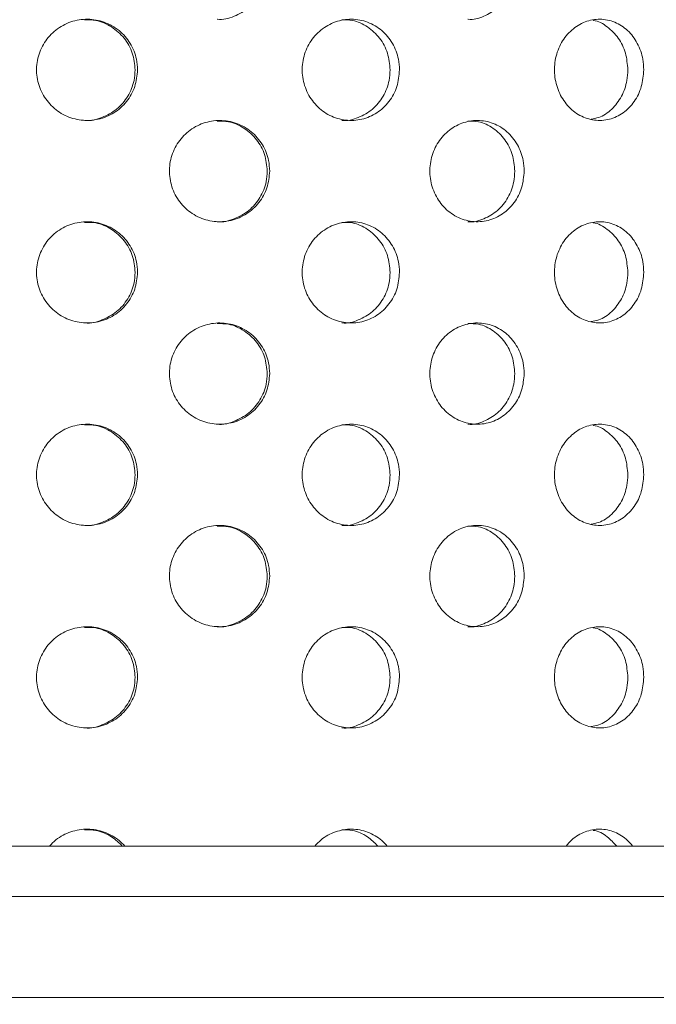
# Model space of a CAD drawing. Units: millimetres. Extents: x 5 to 415, y -14 to 292.
# Drawn here: x 221 to 223, y 211 to 215 of the extents above; entities that cross this region are included whole.
import ezdxf

# ---------------------------------------------------------------- set-up
doc = ezdxf.new("R2010")
doc.units = ezdxf.units.MM
pattern_1 = [(135, (0, 0), (-13.4704, -13.4704), []), (135, (-2e-14, 4.49), (-13.4704, -13.4704), []), (135, (-3e-14, 8.98), (-13.4704, -13.4704), []), (135, (-5e-14, 13.47), (-13.4704, -13.4704), [])]

msp = doc.modelspace()

# ---------------------------------------------------------------- hatches: boundary and pattern name
at = {"linetype": 'Continuous', "lineweight": 0}
h = msp.add_hatch(dxfattribs=at)
h.set_pattern_fill('DIN 201 steel and steel cast iron', angle=90, style=0, pattern_type=2)
h.set_pattern_definition(pattern_1)
edge = h.paths.add_edge_path(flags=0)
edge.add_spline(control_points=[(200.2743, 223.4858), (200.2743, 223.4858), (200.2748, 223.4856), (200.276, 223.4853), (200.2782, 223.4846), (200.2826, 223.4833), (200.2887, 223.4814), (200.2952, 223.4794), (200.3037, 223.4768), (200.3135, 223.4738), (200.3235, 223.4707), (200.3351, 223.4672), (200.3473, 223.4634), (200.3594, 223.4597), (200.3725, 223.4557), (200.3854, 223.4517)], knot_values=[0, 0, 0, 0, 0.000176, 0.000176, 0.000176, 0.00052, 0.00052, 0.00052, 0.00088, 0.00088, 0.00088, 0.001249, 0.001249, 0.001249, 0.001616, 0.001616, 0.001616, 0.001616], weights=[1, 1, 1, 1, 1, 1, 1, 1, 1, 1, 1, 1, 1, 1, 1, 1], degree=3, periodic=0)
edge.add_spline(control_points=[(200.3854, 223.4517), (202.1295, 222.9162), (209.2265, 220.6271), (222.9617, 223.6337), (249.8285, 235.6872), (248.2313, 213.3418), (243.1077, 206.0658), (243.6322, 199.3083), (243.8175, 197.4717)], knot_values=[0.045747, 0.045747, 0.045747, 0.045747, 0.073819, 0.15789, 0.306845, 0.376788, 0.443238, 0.469017, 0.469017, 0.469017, 0.469017], weights=[1, 1, 1, 1, 1, 1, 1, 1, 1], degree=3, periodic=0)
edge.add_spline(control_points=[(243.8175, 197.4717), (243.8184, 197.4634), (243.8192, 197.455), (243.82, 197.4468), (243.8213, 197.4347), (243.8225, 197.4229), (243.8235, 197.4124), (243.8246, 197.402), (243.8255, 197.3925), (243.8263, 197.3848), (243.8271, 197.3771), (243.8277, 197.3709), (243.8282, 197.3668), (243.8286, 197.3628), (243.8288, 197.3606), (243.8288, 197.3606)], knot_values=[0, 0, 0, 0, 0.000227, 0.000227, 0.000227, 0.000566, 0.000566, 0.000566, 0.000904, 0.000904, 0.000904, 0.001241, 0.001241, 0.001241, 0.001578, 0.001578, 0.001578, 0.001578], weights=[1, 1, 1, 1, 1, 1, 1, 1, 1, 1, 1, 1, 1, 1, 1, 1], degree=3, periodic=0)
edge.add_spline(control_points=[(243.8288, 197.3606), (243.8288, 197.3606), (243.8287, 197.3615), (243.8285, 197.3632), (243.8282, 197.3659), (243.8278, 197.3707), (243.8271, 197.3773), (243.8264, 197.3838), (243.8256, 197.3923), (243.8246, 197.4021), (243.8236, 197.4118), (243.8224, 197.423), (243.8212, 197.4348), (243.8201, 197.4466), (243.8188, 197.4593), (243.8175, 197.4717)], knot_values=[0, 0, 0, 0, 0.000216, 0.000216, 0.000216, 0.000555, 0.000555, 0.000555, 0.000896, 0.000896, 0.000896, 0.001238, 0.001238, 0.001238, 0.00158, 0.00158, 0.00158, 0.00158], weights=[1, 1, 1, 1, 1, 1, 1, 1, 1, 1, 1, 1, 1, 1, 1, 1], degree=3, periodic=0)
edge.add_spline(control_points=[(243.8175, 197.4717), (243.771, 197.9328), (243.7269, 198.3971), (243.6889, 198.8606)], knot_values=[0.530983, 0.530983, 0.530983, 0.530983, 0.537454, 0.537454, 0.537454, 0.537454], weights=[1, 1, 1, 1], degree=3, periodic=0)
edge.add_spline(control_points=[(243.6889, 198.8606), (243.6868, 198.8856), (243.6848, 198.9108), (243.6829, 198.9344), (243.681, 198.9579), (243.6792, 198.9803), (243.6777, 198.9998), (243.6761, 199.0192), (243.6748, 199.0362), (243.6738, 199.0494), (243.6727, 199.0625), (243.672, 199.0722), (243.6716, 199.0776), (243.6713, 199.0811), (243.6711, 199.0829), (243.6711, 199.0829)], knot_values=[0, 0, 0, 0, 0.000675, 0.000675, 0.000675, 0.001351, 0.001351, 0.001351, 0.002025, 0.002025, 0.002025, 0.002697, 0.002697, 0.002697, 0.003129, 0.003129, 0.003129, 0.003129], weights=[1, 1, 1, 1, 1, 1, 1, 1, 1, 1, 1, 1, 1, 1, 1, 1], degree=3, periodic=0)
edge.add_spline(control_points=[(243.6711, 199.0829), (243.674, 199.0458), (243.6769, 199.0088), (243.6799, 198.9717)], knot_values=[0, 0, 0, 0, 0.001003, 0.001003, 0.001003, 0.001003], weights=[1, 1, 1, 1], degree=3, periodic=0)
edge.add_spline(control_points=[(243.6799, 198.9717), (243.6799, 198.9717), (243.68, 198.9709), (243.6801, 198.9691), (243.6803, 198.9664), (243.6807, 198.9616), (243.6812, 198.955), (243.6818, 198.9484), (243.6824, 198.9399), (243.6832, 198.9302), (243.684, 198.9205), (243.6849, 198.9093), (243.6859, 198.8975), (243.6868, 198.8857), (243.6879, 198.8731), (243.6889, 198.8606)], knot_values=[0, 0, 0, 0, 0.000218, 0.000218, 0.000218, 0.000557, 0.000557, 0.000557, 0.000897, 0.000897, 0.000897, 0.001237, 0.001237, 0.001237, 0.001578, 0.001578, 0.001578, 0.001578], weights=[1, 1, 1, 1, 1, 1, 1, 1, 1, 1, 1, 1, 1, 1, 1, 1], degree=3, periodic=0)
edge.add_spline(control_points=[(243.6889, 198.8606), (243.7269, 198.3971), (243.771, 197.9328), (243.8175, 197.4717)], knot_values=[0.462546, 0.462546, 0.462546, 0.462546, 0.469017, 0.469017, 0.469017, 0.469017], weights=[1, 1, 1, 1], degree=3, periodic=0)
edge.add_spline(control_points=[(243.8175, 197.4717), (243.82, 197.4468), (243.8226, 197.4215), (243.825, 197.3979), (243.8274, 197.3743), (243.8297, 197.3519), (243.8317, 197.3324), (243.8336, 197.3129), (243.8354, 197.2959), (243.8367, 197.2828), (243.8381, 197.2697), (243.8391, 197.26), (243.8396, 197.2547), (243.84, 197.2513), (243.8401, 197.2495), (243.8401, 197.2495)], knot_values=[0, 0, 0, 0, 0.000678, 0.000678, 0.000678, 0.001355, 0.001355, 0.001355, 0.002031, 0.002031, 0.002031, 0.002704, 0.002704, 0.002704, 0.003132, 0.003132, 0.003132, 0.003132], weights=[1, 1, 1, 1, 1, 1, 1, 1, 1, 1, 1, 1, 1, 1, 1, 1], degree=3, periodic=0)
edge.add_spline(control_points=[(243.8401, 197.2495), (243.8401, 197.2495), (243.8397, 197.2538), (243.8389, 197.2619), (243.838, 197.2701), (243.8368, 197.2824), (243.8352, 197.2978), (243.8336, 197.3132), (243.8317, 197.3322), (243.8296, 197.3531), (243.8274, 197.3741), (243.825, 197.3977), (243.8226, 197.4219), (243.8209, 197.4382), (243.8192, 197.455), (243.8175, 197.4717)], knot_values=[0, 0, 0, 0, 0.000669, 0.000669, 0.000669, 0.001338, 0.001338, 0.001338, 0.002008, 0.002008, 0.002008, 0.002682, 0.002682, 0.002682, 0.003132, 0.003132, 0.003132, 0.003132], weights=[1, 1, 1, 1, 1, 1, 1, 1, 1, 1, 1, 1, 1, 1, 1, 1], degree=3, periodic=0)
edge.add_spline(control_points=[(243.8175, 197.4717), (243.6322, 199.3083), (243.1077, 206.0658), (248.2313, 213.3418), (249.8285, 235.6872), (222.9617, 223.6337), (209.2265, 220.6271), (202.1295, 222.9162), (200.3854, 223.4517)], knot_values=[0.530983, 0.530983, 0.530983, 0.530983, 0.556762, 0.623212, 0.693155, 0.84211, 0.926181, 0.954253, 0.954253, 0.954253, 0.954253], weights=[1, 1, 1, 1, 1, 1, 1, 1, 1], degree=3, periodic=0)
edge.add_spline(control_points=[(200.3854, 223.4517), (200.3596, 223.4596), (200.3335, 223.4677), (200.3092, 223.4751), (200.2849, 223.4826), (200.2616, 223.4897), (200.2416, 223.4958), (200.2221, 223.5018), (200.205, 223.507), (200.1921, 223.5109), (200.1798, 223.5147), (200.171, 223.5174), (200.1666, 223.5188), (200.1643, 223.5195), (200.1631, 223.5198), (200.1631, 223.5198)], knot_values=[0, 0, 0, 0, 0.000727, 0.000727, 0.000727, 0.001455, 0.001455, 0.001455, 0.002167, 0.002167, 0.002167, 0.002847, 0.002847, 0.002847, 0.003197, 0.003197, 0.003197, 0.003197], weights=[1, 1, 1, 1, 1, 1, 1, 1, 1, 1, 1, 1, 1, 1, 1, 1], degree=3, periodic=0)
edge.add_spline(control_points=[(200.1631, 223.5198), (200.1631, 223.5198), (200.1672, 223.5186), (200.1748, 223.5162), (200.1825, 223.5139), (200.194, 223.5104), (200.2083, 223.506), (200.2229, 223.5016), (200.2407, 223.4961), (200.2603, 223.4901), (200.2808, 223.4838), (200.3037, 223.4768), (200.3274, 223.4695), (200.3462, 223.4638), (200.3659, 223.4577), (200.3854, 223.4517)], knot_values=[0, 0, 0, 0, 0.00065, 0.00065, 0.00065, 0.001299, 0.001299, 0.001299, 0.00196, 0.00196, 0.00196, 0.002649, 0.002649, 0.002649, 0.003197, 0.003197, 0.003197, 0.003197], weights=[1, 1, 1, 1, 1, 1, 1, 1, 1, 1, 1, 1, 1, 1, 1, 1], degree=3, periodic=0)
edge.add_spline(control_points=[(200.3854, 223.4517), (202.1295, 222.9162), (203.9061, 222.3432), (205.6076, 221.9945)], knot_values=[0.045747, 0.045747, 0.045747, 0.045747, 0.073819, 0.073819, 0.073819, 0.073819], weights=[1, 1, 1, 1], degree=3, periodic=0)
edge.add_spline(control_points=[(205.6076, 221.9945), (203.9061, 222.3432), (202.1295, 222.9162), (200.3854, 223.4517)], knot_values=[0.926181, 0.926181, 0.926181, 0.926181, 0.954253, 0.954253, 0.954253, 0.954253], weights=[1, 1, 1, 1], degree=3, periodic=0)
edge.add_spline(control_points=[(200.3854, 223.4517), (200.3756, 223.4547), (200.3658, 223.4578), (200.3563, 223.4607), (200.3445, 223.4643), (200.3331, 223.4678), (200.3228, 223.4709), (200.313, 223.4739), (200.3041, 223.4767), (200.2968, 223.4789), (200.2897, 223.4811), (200.2839, 223.4829), (200.2801, 223.484), (200.2763, 223.4852), (200.2743, 223.4858), (200.2743, 223.4858)], knot_values=[0, 0, 0, 0, 0.000275, 0.000275, 0.000275, 0.000622, 0.000622, 0.000622, 0.000954, 0.000954, 0.000954, 0.00128, 0.00128, 0.00128, 0.001607, 0.001607, 0.001607, 0.001607], weights=[1, 1, 1, 1, 1, 1, 1, 1, 1, 1, 1, 1, 1, 1, 1, 1], degree=3, periodic=0)
h = msp.add_hatch(dxfattribs=at)
h.set_pattern_fill('DIN 201 steel and steel cast iron', style=0, pattern_type=2)
h.set_pattern_definition([(45, (0, 0), (-13.4704, 13.4704), []), (45, (4.49, 2e-323), (-13.4704, 13.4704), []), (45, (8.98, 4e-323), (-13.4704, 13.4704), []), (45, (13.47, 6e-323), (-13.4704, 13.4704), [])])
edge = h.paths.add_edge_path(flags=0)
edge.add_spline(control_points=[(245.2771, 209.1384), (245.6248, 209.9816), (245.9924, 210.8228), (246.3457, 211.694)], knot_values=[0.592827, 0.592827, 0.592827, 0.592827, 0.608457, 0.608457, 0.608457, 0.608457], weights=[1, 1, 1, 1], degree=3, periodic=0)
edge.add_spline(control_points=[(246.3457, 211.694), (246.3564, 211.7204), (246.3673, 211.7471), (246.3773, 211.7721), (246.3874, 211.797), (246.397, 211.8209), (246.4052, 211.8413), (246.4131, 211.8609), (246.4199, 211.8779), (246.4249, 211.8905), (246.4296, 211.9021), (246.4328, 211.9102), (246.4343, 211.9138), (246.4349, 211.9154), (246.4352, 211.9162), (246.4352, 211.9162)], knot_values=[0, 0, 0, 0, 0.000769, 0.000769, 0.000769, 0.00154, 0.00154, 0.00154, 0.002278, 0.002278, 0.002278, 0.002962, 0.002962, 0.002962, 0.003248, 0.003248, 0.003248, 0.003248], weights=[1, 1, 1, 1, 1, 1, 1, 1, 1, 1, 1, 1, 1, 1, 1, 1], degree=3, periodic=0)
edge.add_spline(control_points=[(246.4352, 211.9162), (246.4352, 211.9162), (246.4354, 211.9166), (246.4357, 211.9174), (246.4365, 211.9192), (246.4381, 211.9233), (246.4404, 211.9291), (246.4429, 211.9354), (246.4463, 211.9439), (246.4502, 211.9537), (246.4543, 211.9639), (246.4591, 211.9758), (246.464, 211.9883), (246.469, 212.0007), (246.4743, 212.0141), (246.4795, 212.0273)], knot_values=[0, 0, 0, 0, 0.000146, 0.000146, 0.000146, 0.000493, 0.000493, 0.000493, 0.000867, 0.000867, 0.000867, 0.001256, 0.001256, 0.001256, 0.001644, 0.001644, 0.001644, 0.001644], weights=[1, 1, 1, 1, 1, 1, 1, 1, 1, 1, 1, 1, 1, 1, 1, 1], degree=3, periodic=0)
edge.add_spline(control_points=[(246.4795, 212.0273), (246.7648, 212.7457), (248.5317, 217.5454), (249.8285, 235.6872), (223.0975, 223.6946), (210.8647, 220.9859), (205.8854, 221.9395)], knot_values=[0.610442, 0.610442, 0.610442, 0.610442, 0.623212, 0.693155, 0.84211, 0.92465, 0.92465, 0.92465, 0.92465], weights=[1, 1, 1, 1, 1, 1, 1], degree=3, periodic=0)
edge.add_spline(control_points=[(205.8854, 221.9395), (205.8765, 221.9412), (205.8676, 221.9429), (205.859, 221.9445), (205.847, 221.9469), (205.8353, 221.9491), (205.8249, 221.9511), (205.8147, 221.9531), (205.8054, 221.955), (205.7978, 221.9564), (205.7903, 221.9579), (205.7843, 221.9591), (205.7803, 221.9599), (205.7763, 221.9606), (205.7743, 221.9611), (205.7743, 221.9611)], knot_values=[0, 0, 0, 0, 0.000243, 0.000243, 0.000243, 0.000585, 0.000585, 0.000585, 0.000921, 0.000921, 0.000921, 0.001254, 0.001254, 0.001254, 0.001588, 0.001588, 0.001588, 0.001588], weights=[1, 1, 1, 1, 1, 1, 1, 1, 1, 1, 1, 1, 1, 1, 1, 1], degree=3, periodic=0)
edge.add_spline(control_points=[(205.7743, 221.9611), (205.7373, 221.9683), (205.7002, 221.9757), (205.6631, 221.9832)], knot_values=[0.925263, 0.925263, 0.925263, 0.925263, 0.925875, 0.925875, 0.925875, 0.925875], weights=[1, 1, 1, 1], degree=3, periodic=0)
edge.add_spline(control_points=[(205.6631, 221.9832), (205.6631, 221.9832), (205.6673, 221.9824), (205.6753, 221.9808), (205.6833, 221.9792), (205.6953, 221.9768), (205.7102, 221.9738), (205.7253, 221.9707), (205.7439, 221.9671), (205.7643, 221.963), (205.7852, 221.9589), (205.8086, 221.9543), (205.8326, 221.9497), (205.8498, 221.9463), (205.8677, 221.9429), (205.8854, 221.9395)], knot_values=[0, 0, 0, 0, 0.000662, 0.000662, 0.000662, 0.001323, 0.001323, 0.001323, 0.001991, 0.001991, 0.001991, 0.002671, 0.002671, 0.002671, 0.003154, 0.003154, 0.003154, 0.003154], weights=[1, 1, 1, 1, 1, 1, 1, 1, 1, 1, 1, 1, 1, 1, 1, 1], degree=3, periodic=0)
edge.add_spline(control_points=[(205.8854, 221.9395), (210.8647, 220.9859), (223.0975, 223.6946), (249.8285, 235.6872), (248.5317, 217.5454), (246.7648, 212.7457), (246.4795, 212.0273)], knot_values=[0.07535, 0.07535, 0.07535, 0.07535, 0.15789, 0.306845, 0.376788, 0.389558, 0.389558, 0.389558, 0.389558], weights=[1, 1, 1, 1, 1, 1, 1], degree=3, periodic=0)
edge.add_spline(control_points=[(246.4795, 212.0273), (246.469, 212.0009), (246.4584, 211.9742), (246.4485, 211.9493), (246.4385, 211.9243), (246.429, 211.9005), (246.4208, 211.8801), (246.4129, 211.8605), (246.4061, 211.8435), (246.401, 211.8309), (246.3963, 211.8193), (246.3931, 211.8111), (246.3916, 211.8074), (246.391, 211.8059), (246.3906, 211.8051), (246.3906, 211.8051)], knot_values=[0, 0, 0, 0, 0.000767, 0.000767, 0.000767, 0.001535, 0.001535, 0.001535, 0.002274, 0.002274, 0.002274, 0.002958, 0.002958, 0.002958, 0.003246, 0.003246, 0.003246, 0.003246], weights=[1, 1, 1, 1, 1, 1, 1, 1, 1, 1, 1, 1, 1, 1, 1, 1], degree=3, periodic=0)
edge.add_spline(control_points=[(246.3906, 211.8051), (246.3906, 211.8051), (246.3905, 211.8047), (246.3902, 211.8039), (246.3894, 211.8021), (246.3878, 211.798), (246.3855, 211.7922), (246.3829, 211.786), (246.3795, 211.7775), (246.3755, 211.7677), (246.3714, 211.7575), (246.3666, 211.7455), (246.3615, 211.733), (246.3565, 211.7206), (246.3511, 211.7072), (246.3457, 211.694)], knot_values=[0, 0, 0, 0, 0.000145, 0.000145, 0.000145, 0.000491, 0.000491, 0.000491, 0.000866, 0.000866, 0.000866, 0.001256, 0.001256, 0.001256, 0.001646, 0.001646, 0.001646, 0.001646], weights=[1, 1, 1, 1, 1, 1, 1, 1, 1, 1, 1, 1, 1, 1, 1, 1], degree=3, periodic=0)
edge.add_spline(control_points=[(246.3457, 211.694), (245.9924, 210.8228), (245.6248, 209.9816), (245.2771, 209.1384)], knot_values=[0.391543, 0.391543, 0.391543, 0.391543, 0.407173, 0.407173, 0.407173, 0.407173], weights=[1, 1, 1, 1], degree=3, periodic=0)
h = msp.add_hatch(dxfattribs=at)
h.set_pattern_fill('DIN 201 steel and steel cast iron', angle=90, style=0, pattern_type=2)
h.set_pattern_definition(pattern_1)
edge = h.paths.add_edge_path(flags=0)
edge.add_arc((215.7743, 212.1384), 0.1667, 180, 270, ccw=False)
edge.add_line((215.6076, 212.1384), (215.6076, 214.0471))
edge.add_line((215.6076, 214.0471), (215.4409, 214.0471))
edge.add_line((215.4409, 214.0471), (215.4409, 212.1384))
edge.add_arc((215.7743, 212.1384), 0.3333, 180, 270)
edge.add_line((215.7743, 211.8051), (246.3906, 211.8051))
edge.add_spline(control_points=[(246.3906, 211.8051), (246.413, 211.8605), (246.4352, 211.9161), (246.4574, 211.9717)], knot_values=[0.609121, 0.609121, 0.609121, 0.609121, 0.610112, 0.610112, 0.610112, 0.610112], weights=[1, 1, 1, 1], degree=3, periodic=0)
edge.add_line((246.4574, 211.9717), (215.7743, 211.9717))

# ---------------------------------------------------------------- linework, layer by layer
at = {"color": 7, "linetype": 'Continuous', "lineweight": 15}
for p, q in [((215.7743, 211.9717), (246.4574, 211.9717)), ((215.7743, 211.8051), (246.3906, 211.8051)), ((216.852, 211.4729), (225.1409, 211.4729))]:
    msp.add_line(p, q, dxfattribs=at)
for points, knots in [([(221.7278, 214.6941), (221.728, 214.694), (221.7466, 214.6909), (221.7844, 214.7021), (221.8336, 214.7283), (221.8708, 214.7719), (221.8899, 214.8185), (221.8918, 214.8489), (221.8925, 214.8606)], [0, 0, 0, 0, 0.002851, 0.218449, 0.434947, 0.651339, 0.86623, 1, 1, 1, 1]), ([(222.5529, 214.6941), (222.5532, 214.694), (222.5706, 214.6909), (222.6061, 214.7021), (222.6522, 214.7283), (222.6869, 214.7719), (222.7047, 214.8185), (222.7064, 214.8489), (222.7071, 214.8606)], [0, 0, 0, 0, 0.002847, 0.218452, 0.434948, 0.651338, 0.86623, 1, 1, 1, 1]), ([(221.4656, 214.5273), (221.4638, 214.5086), (221.4601, 214.4711), (221.4316, 214.4212), (221.3895, 214.3833), (221.3369, 214.3616), (221.2801, 214.3586), (221.2255, 214.3746), (221.1792, 214.4077), (221.1464, 214.4544), (221.1309, 214.5093), (221.1345, 214.5662), (221.1567, 214.6187), (221.195, 214.6609), (221.2451, 214.6881), (221.3013, 214.6971), (221.3572, 214.687), (221.4066, 214.659), (221.4438, 214.616), (221.463, 214.5695), (221.4649, 214.5391), (221.4656, 214.5273)], [0, 0, 0, 0, 0.05366, 0.107319, 0.161005, 0.214707, 0.268382, 0.322027, 0.375686, 0.429383, 0.48308, 0.536741, 0.590384, 0.644057, 0.697759, 0.751447, 0.805096, 0.858746, 0.912432, 0.966135, 1, 1, 1, 1]), ([(221.4577, 214.5273), (221.4558, 214.546), (221.4522, 214.5835), (221.4236, 214.6335), (221.3815, 214.6708), (221.3349, 214.692), (221.3039, 214.6919), (221.2915, 214.6918)], [0, 0, 0, 0, 0.214628, 0.429244, 0.643979, 0.858779, 1, 1, 1, 1]), ([(222.3278, 214.5273), (222.3261, 214.5086), (222.3226, 214.4711), (222.2953, 214.4212), (222.255, 214.3833), (222.2045, 214.3616), (222.1498, 214.3586), (222.0971, 214.3746), (222.0522, 214.4077), (222.0204, 214.4544), (222.0054, 214.5093), (222.0089, 214.5662), (222.0304, 214.6187), (222.0675, 214.6609), (222.116, 214.6881), (222.1702, 214.6971), (222.224, 214.687), (222.2714, 214.659), (222.3069, 214.616), (222.3253, 214.5695), (222.3271, 214.5391), (222.3278, 214.5273)], [0, 0, 0, 0, 0.05366, 0.10732, 0.161005, 0.214707, 0.268382, 0.322026, 0.375686, 0.429383, 0.48308, 0.53674, 0.590384, 0.644057, 0.69776, 0.751446, 0.805096, 0.858746, 0.912432, 0.966135, 1, 1, 1, 1]), ([(222.2969, 214.5273), (222.2952, 214.546), (222.2917, 214.5835), (222.2644, 214.6335), (222.2241, 214.6708), (222.1794, 214.692), (222.1495, 214.6919), (222.1376, 214.6918)], [0, 0, 0, 0, 0.214627, 0.429245, 0.643979, 0.858779, 1, 1, 1, 1]), ([(223.1318, 214.5273), (223.1302, 214.5086), (223.127, 214.4711), (223.1022, 214.4212), (223.0654, 214.3833), (223.0192, 214.3616), (222.9691, 214.3586), (222.9205, 214.3746), (222.8791, 214.4077), (222.8497, 214.4544), (222.8358, 214.5093), (222.839, 214.5662), (222.8589, 214.6187), (222.8933, 214.6609), (222.938, 214.6881), (222.9878, 214.6971), (223.0371, 214.687), (223.0804, 214.659), (223.1128, 214.616), (223.1295, 214.5695), (223.1311, 214.5391), (223.1318, 214.5273)], [0, 0, 0, 0, 0.0536594, 0.10732, 0.1610047, 0.2147069, 0.268381, 0.3220267, 0.3756859, 0.4293826, 0.48308, 0.5367402, 0.5903838, 0.644057, 0.6977595, 0.7514456, 0.8050967, 0.8587464, 0.9124326, 0.9661346, 1, 1, 1, 1]), ([(223.0794, 214.5273), (223.0778, 214.546), (223.0746, 214.5834), (223.0498, 214.6337), (223.0129, 214.6699), (222.9824, 214.689), (222.9658, 214.6899), (222.9655, 214.6899)], [0, 0, 0, 0, 0.249057, 0.4981, 0.747282, 0.99654, 1, 1, 1, 1]), ([(221.2917, 214.3609), (221.2922, 214.3608), (221.3111, 214.3577), (221.3493, 214.3689), (221.3986, 214.3953), (221.4358, 214.4386), (221.455, 214.485), (221.4569, 214.5155), (221.4577, 214.5273)], [0, 0, 0, 0, 0.005976, 0.220515, 0.435061, 0.649755, 0.864513, 1, 1, 1, 1]), ([(222.1378, 214.3609), (222.1383, 214.3608), (222.1565, 214.3577), (222.1932, 214.3689), (222.2405, 214.3953), (222.276, 214.4386), (222.2944, 214.485), (222.2962, 214.5155), (222.2969, 214.5273)], [0, 0, 0, 0, 0.005976, 0.220516, 0.435059, 0.649756, 0.864514, 1, 1, 1, 1]), ([(222.9584, 214.3654), (222.967, 214.3666), (222.9919, 214.3703), (223.0279, 214.3962), (223.0604, 214.4384), (223.0771, 214.4851), (223.0787, 214.5155), (223.0794, 214.5273)], [0, 0, 0, 0, 0.126021, 0.36657, 0.607294, 0.848088, 1, 1, 1, 1]), ([(221.9005, 214.194), (221.8987, 214.1754), (221.8952, 214.1381), (221.8672, 214.0886), (221.8259, 214.0506), (221.7739, 214.0285), (221.7173, 214.0251), (221.6627, 214.0409), (221.6164, 214.0742), (221.5838, 214.1209), (221.5684, 214.1758), (221.5718, 214.2326), (221.5937, 214.2851), (221.6316, 214.3273), (221.6811, 214.3546), (221.7367, 214.3638), (221.7923, 214.3539), (221.8418, 214.3259), (221.8788, 214.2827), (221.8979, 214.2361), (221.8998, 214.2056), (221.9005, 214.194)], [0, 0, 0, 0, 0.053156, 0.106302, 0.159732, 0.213645, 0.267821, 0.321937, 0.375809, 0.429447, 0.482943, 0.536382, 0.58981, 0.64326, 0.696788, 0.750486, 0.804434, 0.858595, 0.912731, 0.966512, 1, 1, 1, 1]), ([(221.8925, 214.194), (221.8907, 214.2126), (221.8871, 214.2497), (221.8592, 214.2995), (221.8179, 214.3369), (221.7716, 214.3585), (221.7403, 214.3585), (221.7276, 214.3585)], [0, 0, 0, 0, 0.212298, 0.42455, 0.637997, 0.853477, 1, 1, 1, 1]), ([(222.7383, 214.194), (222.7366, 214.1754), (222.7333, 214.1381), (222.7072, 214.0886), (222.6685, 214.0506), (222.6198, 214.0285), (222.5665, 214.0251), (222.515, 214.0409), (222.4712, 214.0742), (222.4403, 214.1209), (222.4256, 214.1758), (222.4289, 214.2326), (222.4497, 214.2851), (222.4856, 214.3273), (222.5324, 214.3546), (222.5848, 214.3638), (222.6371, 214.3539), (222.6834, 214.3259), (222.718, 214.2827), (222.7358, 214.2361), (222.7376, 214.2056), (222.7383, 214.194)], [0, 0, 0, 0, 0.053155, 0.106302, 0.159731, 0.213644, 0.267821, 0.321937, 0.375809, 0.429446, 0.482943, 0.536381, 0.589809, 0.64326, 0.696788, 0.750485, 0.804434, 0.858595, 0.912731, 0.966512, 1, 1, 1, 1]), ([(222.7071, 214.194), (222.7054, 214.2126), (222.7021, 214.2497), (222.6761, 214.2995), (222.6375, 214.3369), (222.5941, 214.3585), (222.5647, 214.3585), (222.5528, 214.3585)], [0, 0, 0, 0, 0.2122981, 0.4245521, 0.6379973, 0.8534826, 1, 1, 1, 1]), ([(221.7278, 214.0274), (221.728, 214.0274), (221.7466, 214.0243), (221.7844, 214.0354), (221.8336, 214.0617), (221.8708, 214.1053), (221.8899, 214.1518), (221.8918, 214.1823), (221.8925, 214.194)], [0, 0, 0, 0, 0.0028508, 0.2184502, 0.4349494, 0.6513375, 0.8662352, 1, 1, 1, 1]), ([(222.5529, 214.0274), (222.5532, 214.0274), (222.5706, 214.0242), (222.6061, 214.0354), (222.6522, 214.0617), (222.6869, 214.1053), (222.7047, 214.1518), (222.7064, 214.1823), (222.7071, 214.194)], [0, 0, 0, 0, 0.002847, 0.218453, 0.434951, 0.651336, 0.866235, 1, 1, 1, 1]), ([(221.4656, 213.8606), (221.4638, 213.8419), (221.4601, 213.8044), (221.4316, 213.7546), (221.3895, 213.7166), (221.3369, 213.6949), (221.2801, 213.6919), (221.2255, 213.7079), (221.1792, 213.7411), (221.1464, 213.7877), (221.1309, 213.8426), (221.1345, 213.8995), (221.1567, 213.9521), (221.195, 213.9943), (221.2451, 214.0214), (221.3013, 214.0305), (221.3572, 214.0204), (221.4066, 213.9923), (221.4438, 213.9494), (221.463, 213.9029), (221.4649, 213.8724), (221.4656, 213.8606)], [0, 0, 0, 0, 0.053661, 0.10732, 0.161006, 0.214708, 0.268383, 0.322027, 0.375687, 0.429383, 0.48308, 0.536741, 0.590385, 0.644058, 0.69776, 0.751447, 0.805097, 0.858747, 0.912432, 0.966136, 1, 1, 1, 1]), ([(221.4577, 213.8606), (221.4558, 213.8794), (221.4522, 213.9168), (221.4236, 213.9668), (221.3815, 214.0042), (221.3349, 214.0253), (221.3039, 214.0252), (221.2915, 214.0252)], [0, 0, 0, 0, 0.214622, 0.429245, 0.643977, 0.858778, 1, 1, 1, 1]), ([(222.3278, 213.8606), (222.3261, 213.8419), (222.3226, 213.8044), (222.2953, 213.7546), (222.255, 213.7166), (222.2045, 213.6949), (222.1498, 213.6919), (222.0971, 213.7079), (222.0522, 213.7411), (222.0204, 213.7877), (222.0054, 213.8426), (222.0089, 213.8995), (222.0304, 213.9521), (222.0675, 213.9943), (222.116, 214.0214), (222.1702, 214.0305), (222.224, 214.0204), (222.2714, 213.9923), (222.3069, 213.9494), (222.3253, 213.9029), (222.3271, 213.8724), (222.3278, 213.8606)], [0, 0, 0, 0, 0.053661, 0.10732, 0.161005, 0.214708, 0.268382, 0.322026, 0.375686, 0.429383, 0.483079, 0.536741, 0.590385, 0.644058, 0.697761, 0.751446, 0.805096, 0.858747, 0.912432, 0.966136, 1, 1, 1, 1]), ([(222.2969, 213.8606), (222.2952, 213.8794), (222.2917, 213.9168), (222.2644, 213.9668), (222.2241, 214.0042), (222.1794, 214.0253), (222.1495, 214.0252), (222.1376, 214.0252)], [0, 0, 0, 0, 0.214621, 0.429246, 0.643977, 0.858778, 1, 1, 1, 1]), ([(223.1318, 213.8606), (223.1302, 213.8419), (223.127, 213.8044), (223.1022, 213.7546), (223.0654, 213.7166), (223.0192, 213.6949), (222.9691, 213.6919), (222.9205, 213.7079), (222.8791, 213.7411), (222.8497, 213.7877), (222.8358, 213.8426), (222.839, 213.8995), (222.8589, 213.9521), (222.8933, 213.9943), (222.938, 214.0214), (222.9878, 214.0305), (223.0371, 214.0204), (223.0804, 213.9923), (223.1128, 213.9494), (223.1295, 213.9029), (223.1311, 213.8724), (223.1318, 213.8606)], [0, 0, 0, 0, 0.053661, 0.10732, 0.161005, 0.214707, 0.268381, 0.322027, 0.375686, 0.429383, 0.483079, 0.536741, 0.590384, 0.644058, 0.69776, 0.751446, 0.805097, 0.858748, 0.912433, 0.966136, 1, 1, 1, 1]), ([(223.0794, 213.8606), (223.0778, 213.8793), (223.0746, 213.9167), (223.0498, 213.9671), (223.0129, 214.0032), (222.9824, 214.0223), (222.9658, 214.0232), (222.9655, 214.0233)], [0, 0, 0, 0, 0.249051, 0.498102, 0.74728, 0.99654, 1, 1, 1, 1]), ([(221.2917, 213.6942), (221.2922, 213.6941), (221.3111, 213.691), (221.3493, 213.7023), (221.3986, 213.7286), (221.4358, 213.772), (221.455, 213.8184), (221.4569, 213.8488), (221.4577, 213.8606)], [0, 0, 0, 0, 0.005976, 0.220515, 0.435061, 0.649755, 0.864513, 1, 1, 1, 1]), ([(222.1378, 213.6942), (222.1383, 213.6941), (222.1565, 213.691), (222.1932, 213.7023), (222.2405, 213.7286), (222.276, 213.772), (222.2944, 213.8184), (222.2962, 213.8488), (222.2969, 213.8606)], [0, 0, 0, 0, 0.005976, 0.220516, 0.435059, 0.649756, 0.864514, 1, 1, 1, 1]), ([(222.9584, 213.6987), (222.967, 213.6999), (222.9919, 213.7036), (223.0279, 213.7295), (223.0604, 213.7717), (223.0771, 213.8184), (223.0787, 213.8488), (223.0794, 213.8606)], [0, 0, 0, 0, 0.126021, 0.36657, 0.607294, 0.848088, 1, 1, 1, 1]), ([(221.9005, 213.5273), (221.8987, 213.5087), (221.8952, 213.4715), (221.8672, 213.4219), (221.8259, 213.3839), (221.7739, 213.3618), (221.7173, 213.3584), (221.6627, 213.3743), (221.6164, 213.4075), (221.5838, 213.4542), (221.5684, 213.5091), (221.5718, 213.5659), (221.5937, 213.6184), (221.6316, 213.6606), (221.6811, 213.6879), (221.7367, 213.6971), (221.7923, 213.6873), (221.8418, 213.6592), (221.8788, 213.6161), (221.8979, 213.5694), (221.8998, 213.539), (221.9005, 213.5273)], [0, 0, 0, 0, 0.0531572, 0.1063021, 0.1597323, 0.2136453, 0.2678212, 0.3219372, 0.3758095, 0.4294477, 0.482944, 0.5363824, 0.5898096, 0.6432596, 0.6967878, 0.7504859, 0.8044337, 0.8585949, 0.9127306, 0.9665116, 1, 1, 1, 1]), ([(221.8925, 213.5273), (221.8907, 213.5459), (221.8871, 213.5831), (221.8592, 213.6328), (221.8179, 213.6702), (221.7716, 213.6918), (221.7403, 213.6918), (221.7276, 213.6919)], [0, 0, 0, 0, 0.212299, 0.424552, 0.637995, 0.853476, 1, 1, 1, 1]), ([(222.7383, 213.5273), (222.7366, 213.5087), (222.7333, 213.4715), (222.7072, 213.4219), (222.6685, 213.3839), (222.6198, 213.3618), (222.5665, 213.3584), (222.515, 213.3743), (222.4712, 213.4075), (222.4403, 213.4542), (222.4256, 213.5091), (222.4289, 213.5659), (222.4497, 213.6184), (222.4856, 213.6606), (222.5324, 213.6879), (222.5848, 213.6971), (222.6371, 213.6873), (222.6834, 213.6592), (222.718, 213.6161), (222.7358, 213.5694), (222.7376, 213.539), (222.7383, 213.5273)], [0, 0, 0, 0, 0.053157, 0.106302, 0.159731, 0.213644, 0.267821, 0.321937, 0.37581, 0.429447, 0.482944, 0.536382, 0.589809, 0.643259, 0.696788, 0.750485, 0.804434, 0.858595, 0.912731, 0.966512, 1, 1, 1, 1]), ([(222.7071, 213.5273), (222.7054, 213.5459), (222.7021, 213.5831), (222.6761, 213.6328), (222.6375, 213.6702), (222.5941, 213.6918), (222.5647, 213.6918), (222.5528, 213.6919)], [0, 0, 0, 0, 0.2122989, 0.4245537, 0.6379956, 0.8534816, 1, 1, 1, 1]), ([(221.7278, 213.3608), (221.728, 213.3607), (221.7466, 213.3576), (221.7844, 213.3687), (221.8336, 213.395), (221.8708, 213.4386), (221.8899, 213.4851), (221.8918, 213.5156), (221.8925, 213.5273)], [0, 0, 0, 0, 0.0028508, 0.2184502, 0.4349494, 0.6513375, 0.8662352, 1, 1, 1, 1]), ([(222.5529, 213.3608), (222.5532, 213.3607), (222.5706, 213.3576), (222.6061, 213.3687), (222.6522, 213.395), (222.6869, 213.4386), (222.7047, 213.4851), (222.7064, 213.5156), (222.7071, 213.5273)], [0, 0, 0, 0, 0.002847, 0.218453, 0.434951, 0.651336, 0.866235, 1, 1, 1, 1]), ([(221.4656, 213.194), (221.4638, 213.1752), (221.4601, 213.1378), (221.4316, 213.0879), (221.3895, 213.05), (221.3369, 213.0283), (221.2801, 213.0252), (221.2255, 213.0412), (221.1792, 213.0744), (221.1464, 213.1211), (221.1309, 213.176), (221.1345, 213.2329), (221.1567, 213.2854), (221.195, 213.3276), (221.2451, 213.3548), (221.3013, 213.3638), (221.3572, 213.3537), (221.4066, 213.3256), (221.4438, 213.2827), (221.463, 213.2362), (221.4649, 213.2057), (221.4656, 213.194)], [0, 0, 0, 0, 0.053661, 0.10732, 0.161006, 0.214708, 0.268383, 0.322027, 0.375687, 0.429384, 0.48308, 0.536741, 0.590386, 0.644059, 0.697761, 0.751448, 0.805098, 0.858748, 0.912434, 0.966136, 1, 1, 1, 1]), ([(221.4577, 213.194), (221.4558, 213.2127), (221.4522, 213.2501), (221.4236, 213.3002), (221.3815, 213.3375), (221.3349, 213.3587), (221.3039, 213.3586), (221.2915, 213.3585)], [0, 0, 0, 0, 0.214622, 0.429245, 0.643977, 0.858778, 1, 1, 1, 1]), ([(222.3278, 213.194), (222.3261, 213.1752), (222.3226, 213.1378), (222.2953, 213.0879), (222.255, 213.05), (222.2045, 213.0283), (222.1498, 213.0252), (222.0971, 213.0412), (222.0522, 213.0744), (222.0204, 213.1211), (222.0054, 213.176), (222.0089, 213.2329), (222.0304, 213.2854), (222.0675, 213.3276), (222.116, 213.3548), (222.1702, 213.3638), (222.224, 213.3537), (222.2714, 213.3256), (222.3069, 213.2827), (222.3253, 213.2362), (222.3271, 213.2057), (222.3278, 213.194)], [0, 0, 0, 0, 0.053661, 0.10732, 0.161005, 0.214708, 0.268382, 0.322026, 0.375687, 0.429384, 0.48308, 0.53674, 0.590386, 0.644059, 0.697761, 0.751447, 0.805097, 0.858747, 0.912434, 0.966136, 1, 1, 1, 1]), ([(222.2969, 213.194), (222.2952, 213.2127), (222.2917, 213.2501), (222.2644, 213.3002), (222.2241, 213.3375), (222.1794, 213.3587), (222.1495, 213.3586), (222.1376, 213.3585)], [0, 0, 0, 0, 0.214621, 0.429246, 0.643977, 0.858778, 1, 1, 1, 1]), ([(223.1318, 213.194), (223.1302, 213.1752), (223.127, 213.1378), (223.1022, 213.0879), (223.0654, 213.05), (223.0192, 213.0283), (222.9691, 213.0252), (222.9205, 213.0412), (222.8791, 213.0744), (222.8497, 213.1211), (222.8358, 213.176), (222.839, 213.2329), (222.8589, 213.2854), (222.8933, 213.3276), (222.938, 213.3548), (222.9878, 213.3638), (223.0371, 213.3537), (223.0804, 213.3256), (223.1128, 213.2827), (223.1295, 213.2362), (223.1311, 213.2057), (223.1318, 213.194)], [0, 0, 0, 0, 0.053661, 0.10732, 0.161005, 0.214707, 0.268382, 0.322027, 0.375687, 0.429384, 0.48308, 0.53674, 0.590385, 0.644058, 0.697761, 0.751447, 0.805098, 0.858748, 0.912434, 0.966136, 1, 1, 1, 1]), ([(223.0794, 213.194), (223.0778, 213.2127), (223.0746, 213.2501), (223.0498, 213.3004), (223.0129, 213.3365), (222.9824, 213.3556), (222.9658, 213.3566), (222.9655, 213.3566)], [0, 0, 0, 0, 0.249051, 0.498102, 0.74728, 0.99654, 1, 1, 1, 1]), ([(221.2917, 213.0276), (221.2922, 213.0275), (221.3111, 213.0244), (221.3493, 213.0356), (221.3986, 213.0619), (221.4358, 213.1053), (221.455, 213.1517), (221.4569, 213.1822), (221.4577, 213.194)], [0, 0, 0, 0, 0.005976, 0.220515, 0.435061, 0.649755, 0.864513, 1, 1, 1, 1]), ([(222.1378, 213.0276), (222.1383, 213.0275), (222.1565, 213.0244), (222.1932, 213.0356), (222.2405, 213.0619), (222.276, 213.1053), (222.2944, 213.1517), (222.2962, 213.1822), (222.2969, 213.194)], [0, 0, 0, 0, 0.005976, 0.220516, 0.435059, 0.649756, 0.864514, 1, 1, 1, 1]), ([(222.9584, 213.032), (222.967, 213.0333), (222.9919, 213.0369), (223.0279, 213.0629), (223.0604, 213.105), (223.0771, 213.1517), (223.0787, 213.1822), (223.0794, 213.194)], [0, 0, 0, 0, 0.126021, 0.36657, 0.607294, 0.848088, 1, 1, 1, 1]), ([(221.9005, 212.8606), (221.8987, 212.842), (221.8952, 212.8048), (221.8672, 212.7552), (221.8259, 212.7172), (221.7739, 212.6952), (221.7173, 212.6918), (221.6627, 212.7076), (221.6164, 212.7409), (221.5838, 212.7876), (221.5684, 212.8424), (221.5718, 212.8993), (221.5937, 212.9517), (221.6316, 212.994), (221.6811, 213.0212), (221.7367, 213.0305), (221.7923, 213.0206), (221.8418, 212.9925), (221.8788, 212.9494), (221.8979, 212.9028), (221.8998, 212.8723), (221.9005, 212.8606)], [0, 0, 0, 0, 0.053157, 0.106304, 0.159733, 0.213646, 0.267822, 0.321937, 0.37581, 0.429447, 0.482945, 0.536383, 0.58981, 0.64326, 0.696788, 0.750486, 0.804434, 0.858596, 0.912731, 0.966513, 1, 1, 1, 1]), ([(221.8925, 212.8606), (221.8907, 212.8792), (221.8871, 212.9164), (221.8592, 212.9661), (221.8179, 213.0035), (221.7716, 213.0251), (221.7403, 213.0252), (221.7276, 213.0252)], [0, 0, 0, 0, 0.212299, 0.424552, 0.637995, 0.853476, 1, 1, 1, 1]), ([(222.7383, 212.8606), (222.7366, 212.842), (222.7333, 212.8048), (222.7072, 212.7552), (222.6685, 212.7172), (222.6198, 212.6952), (222.5665, 212.6918), (222.515, 212.7076), (222.4712, 212.7409), (222.4403, 212.7876), (222.4256, 212.8424), (222.4289, 212.8993), (222.4497, 212.9517), (222.4856, 212.994), (222.5324, 213.0212), (222.5848, 213.0305), (222.6371, 213.0206), (222.6834, 212.9925), (222.718, 212.9494), (222.7358, 212.9028), (222.7376, 212.8723), (222.7383, 212.8606)], [0, 0, 0, 0, 0.053157, 0.106304, 0.159732, 0.213645, 0.267821, 0.321937, 0.37581, 0.429446, 0.482944, 0.536383, 0.589809, 0.643259, 0.696789, 0.750485, 0.804434, 0.858596, 0.912731, 0.966513, 1, 1, 1, 1]), ([(222.7071, 212.8606), (222.7054, 212.8792), (222.7021, 212.9164), (222.6761, 212.9661), (222.6375, 213.0035), (222.5941, 213.0251), (222.5647, 213.0252), (222.5528, 213.0252)], [0, 0, 0, 0, 0.2122989, 0.4245537, 0.6379956, 0.8534816, 1, 1, 1, 1]), ([(221.7278, 212.6941), (221.728, 212.694), (221.7466, 212.6909), (221.7844, 212.7021), (221.8336, 212.7283), (221.8708, 212.7719), (221.8899, 212.8185), (221.8918, 212.8489), (221.8925, 212.8606)], [0, 0, 0, 0, 0.0028508, 0.2184502, 0.4349494, 0.6513375, 0.8662352, 1, 1, 1, 1]), ([(222.5529, 212.6941), (222.5532, 212.694), (222.5706, 212.6909), (222.6061, 212.7021), (222.6522, 212.7283), (222.6869, 212.7719), (222.7047, 212.8185), (222.7064, 212.8489), (222.7071, 212.8606)], [0, 0, 0, 0, 0.002847, 0.218453, 0.434951, 0.651336, 0.866235, 1, 1, 1, 1]), ([(221.4656, 212.5273), (221.4638, 212.5086), (221.4601, 212.4711), (221.4316, 212.4212), (221.3895, 212.3833), (221.3369, 212.3616), (221.2801, 212.3586), (221.2255, 212.3746), (221.1792, 212.4077), (221.1464, 212.4544), (221.1309, 212.5093), (221.1345, 212.5662), (221.1567, 212.6187), (221.195, 212.6609), (221.2451, 212.6881), (221.3013, 212.6971), (221.3572, 212.687), (221.4066, 212.659), (221.4438, 212.616), (221.463, 212.5695), (221.4649, 212.5391), (221.4656, 212.5273)], [0, 0, 0, 0, 0.05366, 0.107318, 0.161004, 0.214707, 0.268382, 0.322026, 0.375685, 0.429382, 0.483079, 0.53674, 0.590385, 0.644057, 0.69776, 0.751447, 0.805096, 0.858746, 0.912432, 0.966135, 1, 1, 1, 1]), ([(221.4577, 212.5273), (221.4558, 212.546), (221.4522, 212.5835), (221.4236, 212.6335), (221.3815, 212.6708), (221.3349, 212.692), (221.3039, 212.6919), (221.2915, 212.6918)], [0, 0, 0, 0, 0.214627, 0.429248, 0.643979, 0.858779, 1, 1, 1, 1]), ([(222.3278, 212.5273), (222.3261, 212.5086), (222.3226, 212.4711), (222.2953, 212.4212), (222.255, 212.3833), (222.2045, 212.3616), (222.1498, 212.3586), (222.0971, 212.3746), (222.0522, 212.4077), (222.0204, 212.4544), (222.0054, 212.5093), (222.0089, 212.5662), (222.0304, 212.6187), (222.0675, 212.6609), (222.116, 212.6881), (222.1702, 212.6971), (222.224, 212.687), (222.2714, 212.659), (222.3069, 212.616), (222.3253, 212.5695), (222.3271, 212.5391), (222.3278, 212.5273)], [0, 0, 0, 0, 0.05366, 0.107318, 0.161003, 0.214707, 0.268381, 0.322025, 0.375685, 0.429382, 0.483079, 0.536739, 0.590384, 0.644057, 0.69776, 0.751446, 0.805096, 0.858746, 0.912432, 0.966135, 1, 1, 1, 1]), ([(222.2969, 212.5273), (222.2952, 212.546), (222.2917, 212.5835), (222.2644, 212.6335), (222.2241, 212.6708), (222.1794, 212.692), (222.1495, 212.6919), (222.1376, 212.6918)], [0, 0, 0, 0, 0.214626, 0.42925, 0.643979, 0.858779, 1, 1, 1, 1]), ([(223.1318, 212.5273), (223.1302, 212.5086), (223.127, 212.4711), (223.1022, 212.4212), (223.0654, 212.3833), (223.0192, 212.3616), (222.9691, 212.3586), (222.9205, 212.3746), (222.8791, 212.4077), (222.8497, 212.4544), (222.8358, 212.5093), (222.839, 212.5662), (222.8589, 212.6187), (222.8933, 212.6609), (222.938, 212.6881), (222.9878, 212.6971), (223.0371, 212.687), (223.0804, 212.659), (223.1128, 212.616), (223.1295, 212.5695), (223.1311, 212.5391), (223.1318, 212.5273)], [0, 0, 0, 0, 0.053659, 0.107319, 0.161003, 0.214706, 0.26838, 0.322025, 0.375685, 0.429381, 0.483079, 0.536739, 0.590384, 0.644057, 0.69776, 0.751446, 0.805097, 0.858746, 0.912433, 0.966135, 1, 1, 1, 1]), ([(223.0794, 212.5273), (223.0778, 212.546), (223.0746, 212.5834), (223.0498, 212.6337), (223.0129, 212.6699), (222.9824, 212.6889), (222.9658, 212.6899), (222.9655, 212.6899)], [0, 0, 0, 0, 0.249056, 0.498106, 0.747282, 0.99654, 1, 1, 1, 1]), ([(221.2917, 212.3609), (221.2922, 212.3608), (221.3111, 212.3577), (221.3493, 212.3689), (221.3986, 212.3953), (221.4358, 212.4386), (221.455, 212.485), (221.4569, 212.5155), (221.4577, 212.5273)], [0, 0, 0, 0, 0.005976, 0.220516, 0.435063, 0.649753, 0.864519, 1, 1, 1, 1]), ([(222.1378, 212.3609), (222.1383, 212.3608), (222.1565, 212.3577), (222.1932, 212.3689), (222.2405, 212.3953), (222.276, 212.4386), (222.2944, 212.485), (222.2962, 212.5155), (222.2969, 212.5273)], [0, 0, 0, 0, 0.005976, 0.220517, 0.435061, 0.649754, 0.864519, 1, 1, 1, 1]), ([(222.9584, 212.3654), (222.967, 212.3666), (222.9919, 212.3703), (223.0279, 212.3962), (223.0604, 212.4384), (223.0771, 212.4851), (223.0787, 212.5155), (223.0794, 212.5273)], [0, 0, 0, 0, 0.126022, 0.366572, 0.607292, 0.848094, 1, 1, 1, 1]), ([(221.1756, 211.9717), (221.1825, 211.9787), (221.2026, 211.9989), (221.2452, 212.0213), (221.3013, 212.0305), (221.3571, 212.0203), (221.3982, 211.9975), (221.4173, 211.978), (221.4234, 211.9717)], [0, 0, 0, 0, 0.104802, 0.305267, 0.505677, 0.705948, 0.90622, 1, 1, 1, 1]), ([(221.4154, 211.9717), (221.4041, 211.9824), (221.3792, 212.0059), (221.3349, 212.0253), (221.3038, 212.0252), (221.2915, 212.0252)], [0, 0, 0, 0, 0.335495, 0.736414, 1, 1, 1, 1]), ([(222.0488, 211.9717), (222.0554, 211.9787), (222.0749, 211.9989), (222.1161, 212.0213), (222.1702, 212.0305), (222.2239, 212.0203), (222.2633, 211.9975), (222.2816, 211.978), (222.2874, 211.9717)], [0, 0, 0, 0, 0.104806, 0.305271, 0.505677, 0.705947, 0.906221, 1, 1, 1, 1]), ([(222.2566, 211.9717), (222.2457, 211.9824), (222.2218, 212.0059), (222.1793, 212.0253), (222.1495, 212.0252), (222.1376, 212.0252)], [0, 0, 0, 0, 0.335493, 0.736414, 1, 1, 1, 1]), ([(222.8759, 211.9717), (222.8821, 211.9787), (222.9, 211.9989), (222.9381, 212.0213), (222.9878, 212.0305), (223.037, 212.0203), (223.073, 211.9975), (223.0897, 211.978), (223.095, 211.9717)], [0, 0, 0, 0, 0.104804, 0.305268, 0.505674, 0.705949, 0.906219, 1, 1, 1, 1]), ([(223.0427, 211.9717), (223.0327, 211.9822), (223.0109, 212.0052), (222.9824, 212.0223), (222.9658, 212.0232), (222.9655, 212.0233)], [0, 0, 0, 0, 0.4521605, 0.9924991, 1, 1, 1, 1])]:
    msp.add_open_spline(points, degree=3, knots=knots, dxfattribs=at)

doc.saveas('drawing.dxf')
